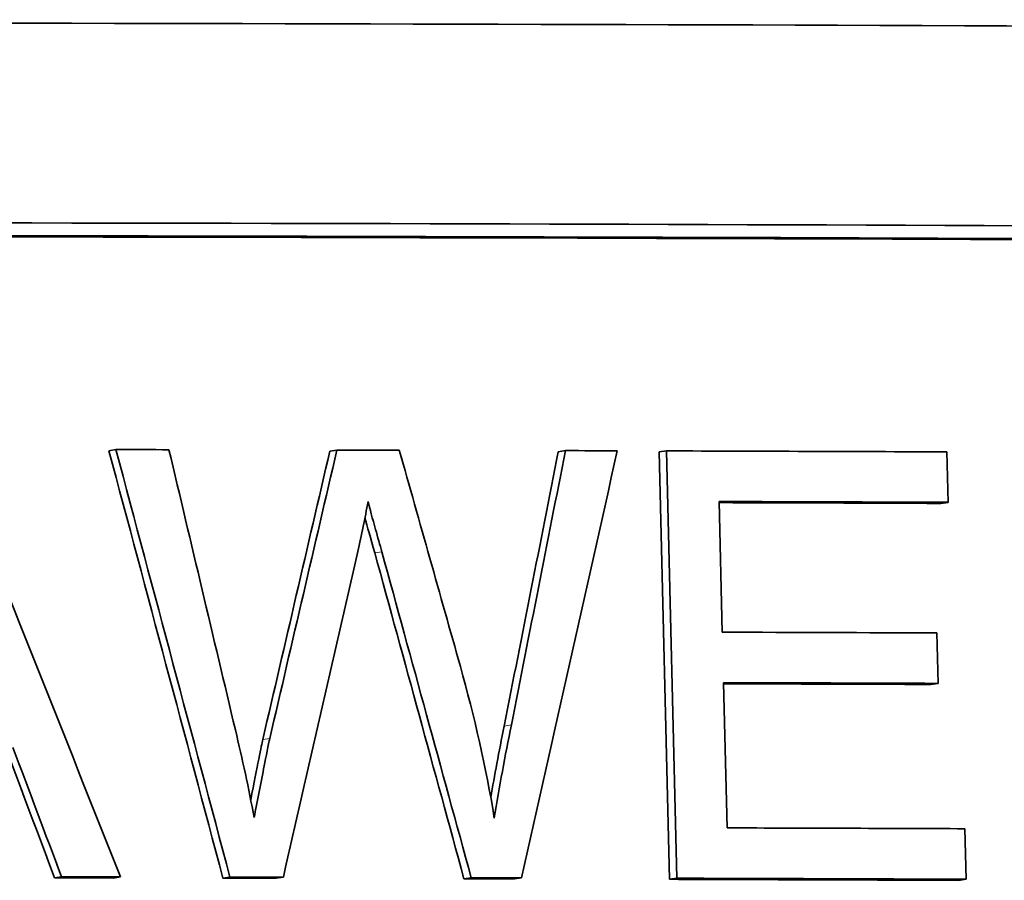
# Model space of a CAD drawing. Units: millimetres. Extents: x 701 to 1558, y -556 to 2423.
# Drawn here: x 1275 to 1287, y 889 to 899 of the extents above; entities that cross this region are included whole.
import ezdxf

# ---------------------------------------------------------------- set-up
doc = ezdxf.new("R2010")
doc.units = ezdxf.units.MM
doc.layers.add('Widoczne (ISO)', color=1, linetype='Continuous', lineweight=35)
doc.layers.add('Widoczne wąskie (ISO)', color=3, linetype='Continuous', lineweight=9)

msp = doc.modelspace()

# ---------------------------------------------------------------- linework, layer by layer
at = {"layer": 'Widoczne (ISO)'}
for p, q in [((1276.445, 894.067), (1276.526, 894.08)), ((1279.024, 894.062), (1279.106, 894.075)), ((1281.691, 894.055), (1281.775, 894.068)), ((1282.869, 894.052), (1282.954, 894.065)), ((1282.99, 889.062), (1282.869, 894.052)), ((1282.954, 894.065), (1283.075, 889.074)), ((1286.242, 893.464), (1286.228, 894.053)), ((1283.606, 891.948), (1283.569, 893.473)), ((1286.156, 893.451), (1286.242, 893.464)), ((1286.125, 891.35), (1286.11, 891.939)), ((1283.661, 889.662), (1283.62, 891.358)), ((1286.038, 891.337), (1286.125, 891.35)), ((1286.452, 889.063), (1286.438, 889.653)), ((1275.81, 889.079), (1275.891, 889.091)), ((1276.5, 889.077), (1276.581, 889.09)), ((1277.776, 889.075), (1277.858, 889.088)), ((1278.398, 889.074), (1278.481, 889.086)), ((1280.59, 889.069), (1280.674, 889.081)), ((1281.179, 889.067), (1281.263, 889.08)), ((1282.99, 889.062), (1283.075, 889.074)), ((1286.365, 889.05), (1286.452, 889.063))]:
    msp.add_line(p, q, dxfattribs=at)
for centre, major_axis, start_param, end_param in [((1121.394, 875.046), (-380.988, -9.236), 4.22706, 4.410787), ((1121.451, 872.701), (-381.188, -9.241), 4.233228, 4.404619), ((1121.455, 872.551), (381.188, 9.241), 1.092029, 1.262633), ((1121.455, 872.551), (-380.988, -9.236), 4.233622, 4.404058), ((1121.515, 870.056), (-381.188, -9.241), 4.290411, 4.292192), ((1121.515, 870.056), (-381.188, -9.241), 4.282669, 4.28477), ((1121.515, 870.056), (-381.188, -9.241), 4.275318, 4.277068), ((1121.515, 870.056), (-381.188, -9.241), 4.264155, 4.273657), ((1121.529, 869.467), (381.188, 9.241), 1.122562, 1.130324), ((1121.529, 869.467), (-380.988, -9.236), 4.264155, 4.271669), ((1121.566, 867.941), (-381.188, -9.241), 4.264645, 4.271917), ((1121.581, 867.352), (381.188, 9.241), 1.123052, 1.130324), ((1121.581, 867.352), (-380.988, -9.236), 4.264645, 4.271669), ((1121.622, 865.656), (-381.188, -9.241), 4.263855, 4.271917), ((1121.636, 865.066), (-380.988, -9.236), 4.292382, 4.294362), ((1121.636, 865.066), (381.188, 9.241), 1.150789, 1.15277), ((1121.636, 865.066), (-380.988, -9.236), 4.28692, 4.288711), ((1121.636, 865.066), (381.188, 9.241), 1.145328, 1.147118), ((1121.636, 865.066), (-380.988, -9.236), 4.278898, 4.280599), ((1121.636, 865.066), (381.188, 9.241), 1.137306, 1.139006), ((1121.636, 865.066), (-380.988, -9.236), 4.263855, 4.273657), ((1121.636, 865.066), (381.188, 9.241), 1.122262, 1.132064)]:
    msp.add_ellipse(centre, major_axis=major_axis, ratio=0.058197, start_param=start_param, end_param=end_param, dxfattribs=at)
for points in [[(1276.581, 889.09), (1275.918, 890.755), (1275.255, 892.419), (1274.59, 894.083)], [(1277.776, 889.075), (1277.333, 890.739), (1276.889, 892.403), (1276.445, 894.067)], [(1276.526, 894.08), (1276.97, 892.416), (1277.415, 890.752), (1277.858, 889.088)], [(1277.921, 890.807), (1277.663, 891.897), (1277.404, 892.988), (1277.146, 894.079)], [(1278.241, 890.694), (1278.502, 891.817), (1278.763, 892.94), (1279.024, 894.062)], [(1279.106, 894.075), (1278.845, 892.952), (1278.584, 891.83), (1278.323, 890.707)], [(1280.548, 891.546), (1280.311, 892.388), (1280.073, 893.231), (1279.835, 894.073)], [(1281.059, 890.851), (1281.27, 891.919), (1281.481, 892.987), (1281.691, 894.055)], [(1281.775, 894.068), (1281.564, 893), (1281.354, 891.932), (1281.143, 890.864)], [(1281.263, 889.08), (1281.635, 890.742), (1282.008, 892.404), (1282.38, 894.066)], [(1279.35, 892.888), (1279.392, 893.081), (1279.433, 893.279), (1279.472, 893.473)], [(1279.549, 892.874), (1279.499, 893.047), (1279.461, 893.184), (1279.434, 893.284)], [(1278.481, 889.086), (1278.771, 890.354), (1279.061, 891.621), (1279.35, 892.888)], [(1280.59, 889.069), (1280.243, 890.337), (1279.896, 891.606), (1279.549, 892.874)], [(1279.631, 892.887), (1279.979, 891.618), (1280.327, 890.35), (1280.674, 889.081)], [(1280.944, 889.777), (1280.848, 890.373), (1280.71, 890.965), (1280.548, 891.546)], [(1280.903, 890.019), (1280.946, 890.271), (1280.998, 890.549), (1281.059, 890.851)], [(1281.143, 890.864), (1281.071, 890.505), (1281.002, 890.139), (1280.944, 889.777)], [(1278.101, 889.989), (1278.178, 890.39), (1278.225, 890.625), (1278.241, 890.694)], [(1275.81, 889.079), (1275.621, 889.582), (1275.432, 890.086), (1275.243, 890.589)], [(1275.324, 890.602), (1275.513, 890.098), (1275.702, 889.595), (1275.891, 889.091)]]:
    msp.add_open_spline(points, degree=3, dxfattribs=at)
for points, knots in [([(1279.472, 893.473), (1279.487, 893.401), (1279.524, 893.267), (1279.558, 893.147), (1279.582, 893.059), (1279.609, 892.966), (1279.631, 892.887)], [-0.05832205, -0.05832205, -0.05832205, -0.05832205, -0.02475948, -0.02475948, -0.02475948, 0, 0, 0, 0]), ([(1278.14, 889.783), (1278.108, 889.954), (1278.074, 890.124), (1278.038, 890.294), (1278.001, 890.465), (1277.962, 890.636), (1277.921, 890.807)], [-0.1047303, -0.1047303, -0.1047303, -0.1047303, -0.0526136, -0.0526136, -0.0526136, 0, 0, 0, 0]), ([(1278.323, 890.707), (1278.309, 890.646), (1278.277, 890.483), (1278.258, 890.388), (1278.221, 890.199), (1278.175, 889.964), (1278.14, 889.783)], [-0.08395728, -0.08395728, -0.08395728, -0.08395728, -0.05577556, -0.05577556, -0.05577556, 0, 0, 0, 0])]:
    msp.add_open_spline(points, degree=3, knots=knots, dxfattribs=at)
at = {"layer": 'Widoczne wąskie (ISO)'}
for p, q in [((1279.549, 892.874), (1279.631, 892.887)), ((1281.059, 890.851), (1281.143, 890.864)), ((1278.241, 890.694), (1278.323, 890.707))]:
    msp.add_line(p, q, dxfattribs=at)

doc.saveas('drawing.dxf')
